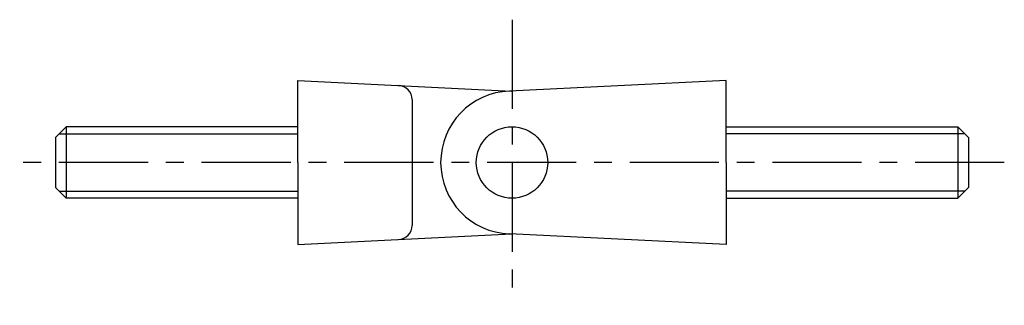
# Model space of a CAD drawing. Extents: x 1 to 149, y 0 to 127.
# Drawn here: x 80 to 149, y 107 to 127 of the extents above; entities that cross this region are included whole.
import ezdxf

# ---------------------------------------------------------------- set-up
doc = ezdxf.new("R2010")
doc.units = 0
doc.header["$LTSCALE"] = 5
doc.linetypes.add('CENTER', pattern=[2, 1.25, -0.25, 0.25, -0.25])
doc.layers.get('0').update_dxf_attribs({"linetype": 'CONTINUOUS'})
doc.layers.add('1', color=1, linetype='CENTER')
doc.layers.add('3', color=3, linetype='CONTINUOUS')

msp = doc.modelspace()

# ---------------------------------------------------------------- linework, layer by layer
for p, q in [((99.639, 123.198), (114.611, 122.452)), ((99.639, 117.448), (99.639, 123.198)), ((129.639, 123.198), (114.473, 122.445)), ((129.639, 117.448), (129.639, 123.198)), ((107.639, 121.848), (107.639, 113.047)), ((83.389, 119.948), (82.639, 119.198)), ((99.639, 119.948), (83.389, 119.948)), ((83.389, 119.948), (83.389, 114.948)), ((129.639, 119.948), (145.889, 119.948)), ((145.889, 119.948), (145.889, 114.948)), ((145.889, 119.948), (146.639, 119.198)), ((82.639, 119.198), (82.639, 115.698)), ((146.639, 119.198), (146.639, 115.698)), ((99.639, 117.448), (99.639, 111.698)), ((129.639, 117.448), (129.639, 111.698)), ((83.389, 114.948), (82.639, 115.698)), ((145.889, 114.948), (146.639, 115.698)), ((99.639, 114.948), (83.389, 114.948)), ((129.639, 114.948), (145.889, 114.948)), ((99.639, 111.698), (114.611, 112.443)), ((129.639, 111.698), (114.473, 112.45))]:
    msp.add_line(p, q)
msp.add_circle((114.639, 117.448), 2.5)
for centre, radius, start, end in [((106.639, 121.848), 1, 0, 87.14806), ((114.639, 117.448), 5, 91.89867, 268.10133), ((106.639, 113.047), 1, 272.85194, 0)]:
    msp.add_arc(centre, radius, start, end)
at = {"layer": '1'}
for p, q in [((114.639, 127.448), (114.639, 107.448)), ((149.139, 117.448), (80.139, 117.448))]:
    msp.add_line(p, q, dxfattribs=at)
at = {"layer": '3'}
for p, q in [((82.898, 119.457), (99.639, 119.457)), ((146.379, 119.457), (129.639, 119.457)), ((82.898, 115.438), (99.639, 115.438)), ((146.379, 115.438), (129.639, 115.438))]:
    msp.add_line(p, q, dxfattribs=at)

doc.saveas('drawing.dxf')
